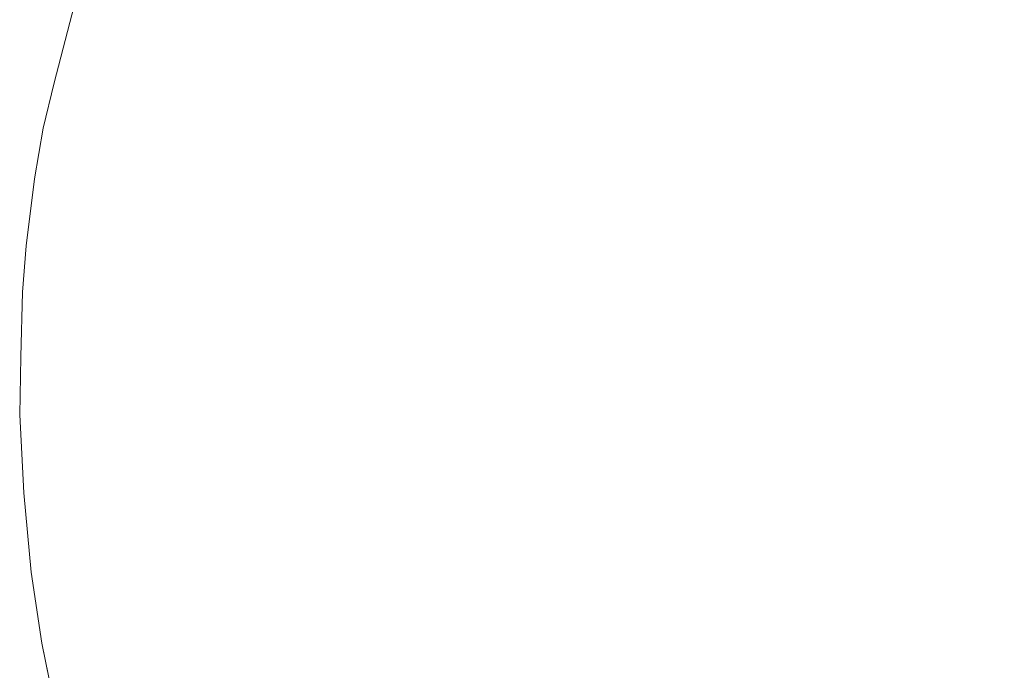
# Model space of a CAD drawing. Units: millimetres. Extents: x -796 to 803, y -474 to 751.
# Drawn here: x -796 to -445, y 8 to 240 of the extents above; entities that cross this region are included whole.
import ezdxf

# ---------------------------------------------------------------- set-up
doc = ezdxf.new("R2010")
doc.units = ezdxf.units.MM
doc.header["$LTSCALE"] = 5
doc.layers.add('1_5', color=7, linetype='Continuous')

msp = doc.modelspace()

# ---------------------------------------------------------------- linework, layer by layer
at = {"layer": '1_5', "color": 7, "linetype": 'Continuous', "lineweight": 5, "transparency": 33554687}
for points, invisible_edges in [([(-206.88, 500.63, 929.94), (-239.5, 494.37, 929.94), (-794.08, 159.24, 929.94), (-206.88, 500.63, 929.94)], 14), ([(-206.88, 500.63, 929.94), (-794.08, 159.24, 929.94), (-244.69, -212.44, 929.94), (-206.88, 500.63, 929.94)], 15), ([(-206.88, 500.63, 903.94), (-239.5, 494.37, 903.94), (-794.08, 159.24, 903.94), (-206.88, 500.63, 903.94)], 14), ([(-206.88, 500.63, 903.94), (-794.08, 159.24, 903.94), (-244.69, -212.44, 903.94), (-206.88, 500.63, 903.94)], 15), ([(-239.5, 494.37, 929.94), (-273.49, 488.85, 929.94), (-794.08, 159.24, 929.94), (-239.5, 494.37, 929.94)], 14), ([(-239.5, 494.37, 903.94), (-273.49, 488.85, 903.94), (-794.08, 159.24, 903.94), (-239.5, 494.37, 903.94)], 14), ([(-273.49, 488.85, 929.94), (-312.25, 483.76, 929.94), (-794.08, 159.24, 929.94), (-273.49, 488.85, 929.94)], 14), ([(-273.49, 488.85, 903.94), (-312.25, 483.76, 903.94), (-794.08, 159.24, 903.94), (-273.49, 488.85, 903.94)], 14), ([(-312.25, 483.76, 929.94), (-355, 479.62, 929.94), (-794.08, 159.24, 929.94), (-312.25, 483.76, 929.94)], 14), ([(-312.25, 483.76, 903.94), (-355, 479.62, 903.94), (-794.08, 159.24, 903.94), (-312.25, 483.76, 903.94)], 14), ([(-355, 479.62, 929.94), (-608.93, 459.05, 929.94), (-794.08, 159.24, 929.94), (-355, 479.62, 929.94)], 15), ([(-355, 479.62, 903.94), (-608.93, 459.05, 903.94), (-794.08, 159.24, 903.94), (-355, 479.62, 903.94)], 15), ([(-608.93, 459.05, 929.94), (-733.32, 346.24, 929.94), (-794.08, 159.24, 929.94), (-608.93, 459.05, 929.94)], 15), ([(-608.93, 459.05, 903.94), (-733.32, 346.24, 903.94), (-794.08, 159.24, 903.94), (-608.93, 459.05, 903.94)], 15), ([(-733.32, 346.24, 929.94), (-776.98, 244.89, 929.94), (-794.08, 159.24, 929.94), (-733.32, 346.24, 929.94)], 15), ([(-733.32, 346.24, 903.94), (-776.98, 244.89, 903.94), (-794.08, 159.24, 903.94), (-733.32, 346.24, 903.94)], 15), ([(-776.98, 244.89, 929.94), (-784.12, 217.4, 929.94), (-794.08, 159.24, 929.94), (-776.98, 244.89, 929.94)], 14), ([(-776.98, 244.89, 903.94), (-784.12, 217.4, 903.94), (-794.08, 159.24, 903.94), (-776.98, 244.89, 903.94)], 14), ([(-784.12, 217.4, 929.94), (-791.1, 183.16, 929.94), (-794.08, 159.24, 929.94), (-784.12, 217.4, 929.94)], 13), ([(-784.12, 217.4, 903.94), (-791.1, 183.16, 903.94), (-794.08, 159.24, 903.94), (-784.12, 217.4, 903.94)], 13), ([(-784.12, 217.4, 929.94), (-788.03, 201.22, 929.94), (-791.1, 183.16, 929.94), (-784.12, 217.4, 929.94)], 12), ([(-784.12, 217.4, 903.94), (-788.03, 201.22, 903.94), (-791.1, 183.16, 903.94), (-784.12, 217.4, 903.94)], 12), ([(-794.08, 159.24, 929.94), (-795.45, 142.66, 929.94), (-795.95, 119.6, 929.94), (-794.08, 159.24, 929.94)], 12), ([(-794.08, 159.24, 929.94), (-795.95, 119.6, 929.94), (-794.91, 70.99, 929.94), (-794.08, 159.24, 929.94)], 15), ([(-794.08, 159.24, 903.94), (-795.45, 142.66, 903.94), (-795.95, 119.6, 903.94), (-794.08, 159.24, 903.94)], 12), ([(-794.08, 159.24, 903.94), (-795.95, 119.6, 903.94), (-794.91, 70.99, 903.94), (-794.08, 159.24, 903.94)], 15), ([(-794.08, 159.24, 929.94), (-794.91, 70.99, 929.94), (-788.46, 17.39, 929.94), (-794.08, 159.24, 929.94)], 15), ([(-794.08, 159.24, 903.94), (-794.91, 70.99, 903.94), (-788.46, 17.39, 903.94), (-794.08, 159.24, 903.94)], 15), ([(-794.08, 159.24, 929.94), (-788.46, 17.39, 929.94), (-761.42, -84.93, 929.94), (-794.08, 159.24, 929.94)], 15), ([(-794.08, 159.24, 929.94), (-761.42, -84.93, 929.94), (-564.48, -300.7, 929.94), (-794.08, 159.24, 929.94)], 15), ([(-794.08, 159.24, 929.94), (-564.48, -300.7, 929.94), (-244.69, -212.44, 929.94), (-794.08, 159.24, 929.94)], 15), ([(-794.08, 159.24, 903.94), (-788.46, 17.39, 903.94), (-761.42, -84.93, 903.94), (-794.08, 159.24, 903.94)], 15), ([(-794.08, 159.24, 903.94), (-761.42, -84.93, 903.94), (-564.48, -300.7, 903.94), (-794.08, 159.24, 903.94)], 15), ([(-794.08, 159.24, 903.94), (-564.48, -300.7, 903.94), (-244.69, -212.44, 903.94), (-794.08, 159.24, 903.94)], 15), ([(-795.95, 119.6, 929.94), (-796.41, 98.85, 929.94), (-794.91, 70.99, 929.94), (-795.95, 119.6, 929.94)], 12), ([(-795.95, 119.6, 903.94), (-796.41, 98.85, 903.94), (-794.91, 70.99, 903.94), (-795.95, 119.6, 903.94)], 12), ([(-794.91, 70.99, 929.94), (-792.26, 42.7, 929.94), (-788.46, 17.39, 929.94), (-794.91, 70.99, 929.94)], 12), ([(-794.91, 70.99, 903.94), (-792.26, 42.7, 903.94), (-788.46, 17.39, 903.94), (-794.91, 70.99, 903.94)], 12), ([(-788.46, 17.39, 929.94), (-781.69, -16, 929.94), (-775.55, -41.49, 929.94), (-788.46, 17.39, 929.94)], 12), ([(-788.46, 17.39, 929.94), (-775.55, -41.49, 929.94), (-761.42, -84.93, 929.94), (-788.46, 17.39, 929.94)], 15), ([(-788.46, 17.39, 903.94), (-781.69, -16, 903.94), (-775.55, -41.49, 903.94), (-788.46, 17.39, 903.94)], 12), ([(-788.46, 17.39, 903.94), (-775.55, -41.49, 903.94), (-761.42, -84.93, 903.94), (-788.46, 17.39, 903.94)], 15)]:
    msp.add_3dface(points, dxfattribs=dict(at, invisible_edges=invisible_edges))
for points in [[(-784.12, 217.4, 903.94), (-784.12, 217.4, 929.94), (-776.98, 244.89, 929.94), (-776.98, 244.89, 903.94)], [(-788.03, 201.22, 903.94), (-788.03, 201.22, 929.94), (-784.12, 217.4, 929.94), (-784.12, 217.4, 903.94)], [(-791.1, 183.16, 903.94), (-791.1, 183.16, 929.94), (-788.03, 201.22, 929.94), (-788.03, 201.22, 903.94)], [(-794.08, 159.24, 903.94), (-794.08, 159.24, 929.94), (-791.1, 183.16, 929.94), (-791.1, 183.16, 903.94)], [(-795.45, 142.66, 903.94), (-795.45, 142.66, 929.94), (-794.08, 159.24, 929.94), (-794.08, 159.24, 903.94)], [(-795.95, 119.6, 903.94), (-795.95, 119.6, 929.94), (-795.45, 142.66, 929.94), (-795.45, 142.66, 903.94)], [(-796.41, 98.85, 903.94), (-796.41, 98.85, 929.94), (-795.95, 119.6, 929.94), (-795.95, 119.6, 903.94)], [(-794.91, 70.99, 903.94), (-794.91, 70.99, 929.94), (-796.41, 98.85, 929.94), (-796.41, 98.85, 903.94)], [(-792.26, 42.7, 903.94), (-792.26, 42.7, 929.94), (-794.91, 70.99, 929.94), (-794.91, 70.99, 903.94)], [(-788.46, 17.39, 903.94), (-788.46, 17.39, 929.94), (-792.26, 42.7, 929.94), (-792.26, 42.7, 903.94)], [(-781.69, -16, 903.94), (-781.69, -16, 929.94), (-788.46, 17.39, 929.94), (-788.46, 17.39, 903.94)]]:
    msp.add_3dface(points, dxfattribs=at)

doc.saveas('drawing.dxf')
